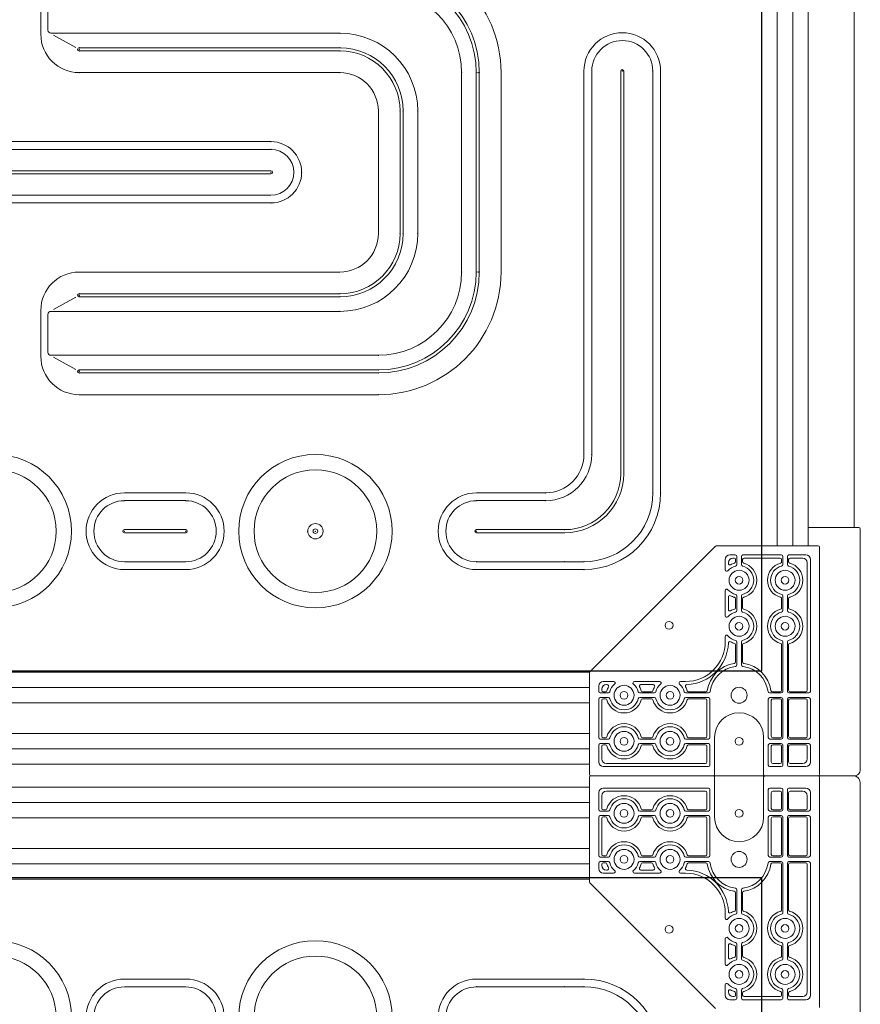
# Model space of a CAD drawing. Units: millimetres. Extents: x 15 to 16815, y 11882 to 23762.
# Drawn here: x 15476 to 16024, y 20611 to 21253 of the extents above; entities that cross this region are included whole.
import ezdxf

# ---------------------------------------------------------------- set-up
doc = ezdxf.new("R2010")
doc.units = ezdxf.units.MM
doc.header["$LTSCALE"] = 40
doc.layers.get('Defpoints').update_dxf_attribs({"color": 8})
doc.layers.add('COS-外形', color=7, linetype='Continuous', lineweight=15)

# ---------------------------------------------------------------- blocks, each defined once
blk = doc.blocks.new('樹脂パネル')
at = {"color": 7, "lineweight": 5}
for p, q in [((-375.5, 434.01), (-415.5, 434.01)), ((-116, 434.01), (-186, 434.01)), ((-415.53, 428.92), (-375.58, 428.92)), ((-186.04, 428.92), (-116, 428.92)), ((-470, -84.99), (-470, -54.99)), ((-465.38, -82.3), (-465.38, -57.68)), ((-463.38, -84.3), (-275, -84.3)), ((-447.13, -93.65), (-461.71, -85.52)), ((-275, -93.82), (-445, -93.82)), ((-275, -95.84), (-445, -95.84)), ((-116, -358.99), (-116, -108.99)), ((-110.9, -358.99), (-110.9, -108.99)), ((-92.04, -108.99), (-92.04, -371.49)), ((-90.04, -108.99), (-90.04, -371.49)), ((-71.1, -108.99), (-71.1, -383.99)), ((-66, -108.99), (-66, -383.99)), ((-275, -109.99), (-445, -109.99)), ((-445, -109.99), (-275, -109.99)), ((-355.97, -109.99), (-365.48, -109.99)), ((-355.97, -109.99), (-365.48, -109.99)), ((-195.73, -109.99), (-195.73, -239.99)), ((-186.2, -109.99), (-186.2, -239.99)), ((-184.18, -109.99), (-184.18, -239.99)), ((-170, -109.99), (-170, -239.99)), ((-250, -214.99), (-250, -134.99)), ((-235.85, -134.99), (-235.85, -214.99)), ((-233.84, -214.99), (-233.84, -134.99)), ((-224.31, -134.99), (-224.31, -214.99)), ((-320, -154.99), (-500, -154.99)), ((-500, -160.08), (-320, -160.08)), ((-320, -173.99), (-500, -173.99)), ((-320, -175.99), (-500, -175.99)), ((-500, -189.89), (-320, -189.89)), ((-320, -194.99), (-500, -194.99)), ((-445, -239.99), (-275, -239.99)), ((-445, -239.99), (-275, -239.99)), ((-355.97, -239.99), (-365.48, -239.99)), ((-355.97, -239.99), (-365.48, -239.99)), ((-447.13, -256.33), (-461.71, -264.46)), ((-275, -254.13), (-445, -254.13)), ((-275, -256.15), (-445, -256.15)), ((-470, -294.99), (-470, -264.99)), ((-465.38, -267.68), (-465.38, -292.3)), ((-463.38, -265.68), (-275, -265.68)), ((-470, -294.56), (-470, -286.56)), ((-470, -294.56), (-470, -286.56)), ((-463.38, -294.3), (-250.04, -294.3)), ((-447.13, -303.65), (-461.71, -295.52)), ((-250.04, -303.82), (-445, -303.82)), ((-250.04, -305.84), (-445, -305.84)), ((-250, -319.99), (-445, -319.99)), ((-355.97, -319.99), (-365.48, -319.99)), ((-375.5, -383.99), (-415.5, -383.99)), ((-186, -383.99), (-141, -383.99)), ((-415.53, -389.08), (-375.58, -389.08)), ((-186.04, -389.08), (-141, -389.08)), ((-440.5, -408.89), (-440.5, -409.09)), ((-375.58, -407.99), (-415.53, -407.99)), ((-375.58, -409.99), (-415.53, -409.99)), ((-350.5, -409.09), (-350.5, -408.89)), ((-128.54, -407.99), (-186.04, -407.99)), ((-128.54, -409.99), (-186.04, -409.99)), ((-415.53, -428.89), (-375.58, -428.89)), ((-186.04, -428.89), (-116, -428.89)), ((-375.5, -433.99), (-415.5, -433.99)), ((-116, -433.99), (-186, -433.99))]:
    blk.add_line(p, q, dxfattribs=at)
for centre, radius in [((-291, 409.01), 50), ((-291, 409.01), 40), ((-291, -408.99), 50), ((-291, -408.99), 40), ((-291, -408.99), 5), ((-291, -408.99), 1.5)]:
    blk.add_circle(centre, radius, dxfattribs=at)
for centre, radius, start, end in [((-500, 409.01), 50, 270.00001, 89.99999), ((-500, 409.01), 40, 270.00001, 89.99999), ((-415.5, 409.01), 25, 90, 270), ((-375.5, 409.01), 25, 270, 90), ((-186, 409.01), 25, 90, 270), ((-116, 384.01), 50, 0, 90), ((-415.53, 409.01), 19.9, 90, 270), ((-375.58, 409.01), 19.9, 270, 90), ((-186.04, 409.01), 19.9, 90, 270), ((-116, 384.01), 44.9, 0, 90), ((-250, -109.99), 80, 0, 90), ((-250.04, -109.99), 65.85, 0, 89.9601), ((-250.04, -109.99), 63.84, 0, 89.9601), ((-250.04, -109.99), 54.31, 0, 89.9601), ((-463.38, -82.3), 2, 180, 270), ((-445, -84.99), 25, 180, 270), ((-275, -134.99), 50.69, 0, 90), ((-91, -108.99), 25, 0, 180), ((-91, -108.99), 19.9, 0, 180), ((-445, -94.83), 1.01, 90, 270), ((-275, -134.99), 41.16, 0, 90), ((-275, -134.99), 39.15, 0, 90), ((-91.04, -108.99), 1, 0, 180), ((-275, -134.99), 25, 0, 90), ((-320, -174.99), 20, 270, 90), ((-320, -174.99), 14.9, 270, 90), ((-320, -174.99), 1, 270, 90), ((-275, -214.99), 50.69, 270, 0), ((-275, -214.99), 39.15, 270, 0), ((-275, -214.99), 41.16, 270, 0), ((-275, -214.99), 25, 270, 0), ((-445, -264.99), 25, 90, 180), ((-250, -239.99), 80, 270, 0), ((-250.04, -239.99), 54.31, 270.0399, 0), ((-250.04, -239.99), 63.84, 270.0399, 0), ((-250.04, -239.99), 65.85, 270.0399, 0), ((-445, -255.14), 1.01, 90, 270), ((-463.38, -267.68), 2, 90, 180), ((-445, -294.99), 25, 180, 270), ((-463.38, -292.3), 2, 180, 270), ((-445, -304.83), 1.01, 90, 270), ((-500, -408.99), 50, 270.00001, 89.99999), ((-141, -358.99), 25, 270, 0), ((-141, -358.99), 30.1, 270, 0), ((-500, -408.99), 40, 270.00001, 89.99999), ((-128.54, -371.49), 36.5, 270, 0), ((-128.54, -371.49), 38.5, 270, 0), ((-415.5, -408.99), 25, 90, 270), ((-375.5, -408.99), 25, 270, 90), ((-186, -408.99), 25, 90, 270), ((-116, -383.99), 50, 270, 0), ((-116, -383.99), 44.9, 270, 0), ((-415.53, -408.99), 19.9, 90, 270), ((-375.58, -408.99), 19.9, 270, 90), ((-186.04, -408.99), 19.9, 90, 270), ((-415.53, -408.99), 1, 90, 270), ((-375.58, -408.99), 1, 270, 90), ((-186.04, -408.99), 1, 90, 270)]:
    blk.add_arc(centre, radius, start, end, dxfattribs=at)
for p in [(-116, 434.01), (-186.04, 428.92), (-128.54, 428.92), (-116, 428.92), (-275, -84.3), (-445, -93.82), (-445, -94.83), (-445, -95.84), (-275, -93.82), (-275, -95.84), (-91.04, -108.99), (-71.1, -108.99), (-445, -109.99), (-275, -109.99), (-195.73, -109.99), (-186.2, -109.99), (-185.04, -109.99), (-184.18, -109.99), (-235.85, -134.99), (-233.84, -134.99), (-224.31, -134.99), (-320, -154.99), (-320, -160.08), (-320, -174.99), (-300, -174.99), (-320, -194.99), (-235.85, -214.99), (-233.84, -214.99), (-224.31, -214.99), (-195.73, -239.99), (-186.2, -239.99), (-185.04, -239.99), (-184.18, -239.99), (-445, -254.13), (-445, -255.14), (-445, -256.15), (-275, -254.13), (-275, -256.15), (-275, -265.68), (-250, -294.3), (-445, -303.82), (-445, -304.83), (-445, -305.84), (-250, -303.82), (-250, -305.84), (-250, -319.99), (-110.9, -358.99), (-141, -383.99), (-71.1, -383.99), (-66, -383.99), (-415.53, -389.08), (-375.58, -389.08), (-186.04, -389.08), (-141, -389.08), (-415.53, -408.99), (-375.58, -408.99), (-296, -408.99), (-291, -408.99), (-186.04, -408.99), (-128.54, -407.99), (-186.04, -428.89), (-128.54, -428.89), (-116, -428.89), (-116, -433.99)]:
    blk.add_point(p, dxfattribs=at)
at = {"layer": 'Defpoints'}
blk.add_lwpolyline([(-1000, -499.99), (0, -499.99), (0, 500.01), (-1000, 500.01)], close=True, dxfattribs=at)
blk = doc.blocks.new('新CBⅡ-交互型-梯子-側面')
at = {"layer": 'COS-外形'}
for p, q in [((1094, 1285), (1094, 2118.01)), ((1094, 1296.99), (1127, 1296.99)), ((1128, 1295.99), (1128, 1139)), ((1033.71, 1284.7), (951.79, 1202.78)), ((1100.5, 1284.99), (1034.41, 1284.99)), ((1094, 1284.99), (1064, 1284.99)), ((1094, 1285), (1094, 1284.99)), ((1100.5, 1284.99), (1094, 1284.99)), ((1043, 1278.99), (1046.5, 1278.99)), ((1051.5, 1278.99), (1076.5, 1278.99)), ((1081.5, 1278.99), (1092.5, 1278.99)), ((1101.5, 1201.49), (1101.5, 1283.99)), ((1101.5, 1283.99), (1101.5, 1135.99)), ((1040, 1275.99), (1040, 1269.29)), ((1042.02, 1273.97), (1042.02, 1273.49)), ((1045.02, 1276.97), (1045.74, 1276.97)), ((1052.26, 1276.97), (1075.74, 1276.97)), ((1082.26, 1276.97), (1090.48, 1276.97)), ((1093.48, 1273.97), (1093.48, 1190.75)), ((1095.5, 1275.99), (1095.5, 1189.99)), ((1040, 1255.69), (1040, 1239.29)), ((1040, 1255.69), (1040, 1252.49)), ((1042.02, 1251.68), (1042.02, 1243.49)), ((1040, 1225.69), (1040, 1222.49)), ((176.5, 1202.5), (951.5, 1202.5)), ((951.5, 1202.07), (951.5, 1135.99)), ((1101.5, 1135.99), (1101.5, 1201.49)), ((1101.5, 1196.49), (1101.5, 1201.49)), ((967.2, 1196.49), (960.5, 1196.49)), ((963, 1194.47), (962.52, 1194.47)), ((997.2, 1196.49), (980.8, 1196.49)), ((984, 1196.49), (980.8, 1196.49)), ((993, 1194.47), (984.81, 1194.47)), ((1014, 1196.49), (1010.8, 1196.49)), ((176.5, 1192.5), (951.5, 1192.5)), ((957.5, 1193.49), (957.5, 1189.99)), ((959.52, 1191.47), (959.52, 1190.75)), ((176.5, 1182.5), (951.5, 1182.5)), ((957.5, 1184.99), (957.5, 1159.99)), ((959.52, 1184.23), (959.52, 1160.75)), ((1028, 1184.23), (1028, 1160.75)), ((1030, 1184.99), (1030, 1159.99)), ((1068, 1184.99), (1068, 1159.99)), ((1070, 1184.23), (1070, 1160.75)), ((1093.48, 1184.23), (1093.48, 1160.75)), ((1095.5, 1184.99), (1095.5, 1159.99)), ((176.5, 1162.5), (951.5, 1162.5)), ((951.5, 1135.99), (951.5, 1160.49)), ((1033, 1108.01), (1033, 1160)), ((1065, 1160), (1065, 1108.01)), ((176.5, 1152.5), (951.5, 1152.5)), ((957.5, 1154.99), (957.5, 1143.99)), ((959.52, 1154.23), (959.52, 1146.01)), ((1028, 1154.23), (1028, 1144.01)), ((1030, 1154.99), (1030, 1141.99)), ((1068, 1154.99), (1068, 1141.99)), ((1070, 1154.23), (1070, 1144.01)), ((1093.48, 1154.23), (1093.48, 1146.01)), ((1095.5, 1154.99), (1095.5, 1143.99)), ((1027, 1143.01), (962.52, 1143.01)), ((1075.74, 1143.01), (1071, 1143.01)), ((1090.48, 1143.01), (1082.26, 1143.01)), ((176.5, 1142.49), (951.5, 1142.5)), ((951.5, 1135.99), (951.5, 1142.49)), ((1029, 1140.99), (960.5, 1140.99)), ((1076.5, 1140.99), (1069, 1140.99)), ((1092.5, 1140.99), (1081.5, 1140.99)), ((951.5, 1065.92), (951.5, 1134.01)), ((951.5, 1134), (951.5, 1127.5)), ((951.5, 1134), (951.5, 1127.5)), ((1100.5, 1135), (952.5, 1135)), ((1100.5, 1134.99), (952.5, 1134.99)), ((1094, 1134.99), (1092, 1134.99)), ((1124.2, 1134.99), (1094, 1134.99)), ((1095.5, 1134.99), (1100.5, 1134.99)), ((1101.5, 984.01), (1101.5, 1134.01)), ((1101.5, 1134), (1101.5, 1068.5)), ((1128, 1130.71), (1128, 974)), ((176.5, 1127.5), (951.5, 1127.5)), ((957.5, 1113.01), (957.5, 1124.01)), ((1029, 1127.01), (960.5, 1127.01)), ((1027, 1124.99), (962.52, 1124.99)), ((1028, 1113.77), (1028, 1123.99)), ((1030, 1113.01), (1030, 1126.01)), ((1068, 1113.01), (1068, 1126.01)), ((1076.5, 1127.01), (1069, 1127.01)), ((1070, 1113.77), (1070, 1123.99)), ((1075.74, 1124.99), (1071, 1124.99)), ((1092.5, 1127.01), (1081.5, 1127.01)), ((1090.48, 1124.99), (1082.26, 1124.99)), ((1095.5, 1113.01), (1095.5, 1124.01)), ((176.5, 1117.5), (951.5, 1117.5)), ((959.52, 1113.77), (959.52, 1121.99)), ((1093.48, 1113.77), (1093.48, 1121.99)), ((176.5, 1107.5), (951.5, 1107.5)), ((957.5, 1083.01), (957.5, 1108.01)), ((959.52, 1083.77), (959.52, 1107.25)), ((1028, 1083.77), (1028, 1107.25)), ((1030, 1083.01), (1030, 1108.01)), ((1068, 1083.01), (1068, 1108.01)), ((1070, 1083.77), (1070, 1107.25)), ((1093.48, 1083.77), (1093.48, 1107.25)), ((1095.5, 1083.01), (1095.5, 1108.01)), ((176.5, 1087.5), (951.5, 1087.5)), ((176.5, 1077.5), (951.5, 1077.5)), ((957.5, 1074.51), (957.5, 1078.01)), ((959.52, 1076.53), (959.52, 1077.25)), ((963, 1073.53), (962.52, 1073.53)), ((993, 1073.53), (985, 1073.53)), ((1093.48, 994.03), (1093.48, 1077.25)), ((1095.5, 992.01), (1095.5, 1078.01)), ((176.41, 1067.5), (951.5, 1067.5)), ((967.2, 1071.51), (960.5, 1071.51)), ((997.2, 1071.51), (980.8, 1071.51)), ((984, 1071.51), (980.8, 1071.51)), ((1014, 1071.51), (1010.8, 1071.51)), ((1101.5, 1068.5), (1101.5, 986)), ((951.79, 1065.21), (1033.71, 983.3)), ((1040, 1042.31), (1040, 1045.51)), ((1040, 1012.31), (1040, 1028.71)), ((1042.02, 1016.31), (1042.02, 1024.51)), ((1040, 1012.31), (1040, 1015.51)), ((1040, 992.01), (1040, 998.71)), ((1042.02, 994.03), (1042.02, 994.51)), ((1043, 989.01), (1046.5, 989.01)), ((1045.02, 991.03), (1045.74, 991.03)), ((1051.5, 989.01), (1076.5, 989.01)), ((1052.26, 991.03), (1075.74, 991.03)), ((1081.5, 989.01), (1092.5, 989.01)), ((1082.26, 991.03), (1090.48, 991.03))]:
    blk.add_line(p, q, dxfattribs=at)
at = {"layer": 'COS-外形', "ltscale": 0.5}
for p, q in [((1047.5, 1277.99), (1047.5, 1272.69)), ((1050.5, 1277.99), (1050.5, 1272.69)), ((1077.5, 1277.99), (1077.5, 1272.69)), ((1080.5, 1277.99), (1080.5, 1272.69)), ((1046.74, 1275.97), (1046.74, 1274.58)), ((1051.26, 1275.97), (1051.26, 1274.58)), ((1076.74, 1275.97), (1076.74, 1274.58)), ((1081.26, 1275.97), (1081.26, 1274.58)), ((1047.5, 1252.29), (1047.5, 1242.69)), ((1050.5, 1252.29), (1050.5, 1242.69)), ((1077.5, 1252.29), (1077.5, 1242.69)), ((1080.5, 1252.29), (1080.5, 1242.69)), ((1046.74, 1250.4), (1046.74, 1244.58)), ((1051.26, 1250.4), (1051.26, 1244.58)), ((1076.74, 1250.4), (1076.74, 1244.58)), ((1081.26, 1250.4), (1081.26, 1244.58)), ((1046.74, 1220.4), (1046.74, 1209.25)), ((1047.5, 1222.29), (1047.5, 1207.33)), ((1050.5, 1222.29), (1050.5, 1207.33)), ((1051.26, 1220.4), (1051.26, 1209.25)), ((1076.74, 1220.4), (1076.74, 1190.75)), ((1077.5, 1222.29), (1077.5, 1189.99)), ((1080.5, 1222.29), (1080.5, 1189.99)), ((1081.26, 1220.4), (1081.26, 1190.75)), ((958.5, 1188.99), (963.8, 1188.99)), ((960.52, 1189.75), (961.91, 1189.75)), ((984.2, 1188.99), (993.8, 1188.99)), ((986.09, 1189.75), (991.91, 1189.75)), ((1014.2, 1188.99), (1029.16, 1188.99)), ((1016.09, 1189.75), (1027.24, 1189.75)), ((1068.84, 1188.99), (1076.5, 1188.99)), ((1070.76, 1189.75), (1075.74, 1189.75)), ((1081.5, 1188.99), (1094.5, 1188.99)), ((1082.26, 1189.75), (1092.48, 1189.75)), ((958.5, 1185.99), (963.8, 1185.99)), ((960.52, 1185.23), (961.91, 1185.23)), ((984.2, 1185.99), (993.8, 1185.99)), ((986.09, 1185.23), (991.91, 1185.23)), ((1014.2, 1185.99), (1029, 1185.99)), ((1016.09, 1185.23), (1027, 1185.23)), ((1069, 1185.99), (1076.5, 1185.99)), ((1071, 1185.23), (1075.74, 1185.23)), ((1076.74, 1184.23), (1076.74, 1160.75)), ((1077.5, 1184.99), (1077.5, 1159.99)), ((1080.5, 1184.99), (1080.5, 1159.99)), ((1081.26, 1184.23), (1081.26, 1160.75)), ((1081.5, 1185.99), (1094.5, 1185.99)), ((1082.26, 1185.23), (1092.48, 1185.23)), ((958.5, 1158.99), (963.8, 1158.99)), ((958.5, 1155.99), (963.8, 1155.99)), ((960.52, 1159.75), (961.91, 1159.75)), ((984.2, 1158.99), (993.8, 1158.99)), ((984.2, 1155.99), (993.8, 1155.99)), ((986.09, 1159.75), (991.91, 1159.75)), ((1014.2, 1158.99), (1029, 1158.99)), ((1014.2, 1155.99), (1029, 1155.99)), ((1016.09, 1159.75), (1027, 1159.75)), ((1069, 1158.99), (1076.5, 1158.99)), ((1069, 1155.99), (1076.5, 1155.99)), ((1071, 1159.75), (1075.74, 1159.75)), ((1081.5, 1158.99), (1094.5, 1158.99)), ((1081.5, 1155.99), (1094.5, 1155.99)), ((1082.26, 1159.75), (1092.48, 1159.75)), ((960.52, 1155.23), (961.91, 1155.23)), ((986.09, 1155.23), (991.91, 1155.23)), ((1016.09, 1155.23), (1027, 1155.23)), ((1071, 1155.23), (1075.74, 1155.23)), ((1076.74, 1154.23), (1076.74, 1144.01)), ((1077.5, 1154.99), (1077.5, 1141.99)), ((1080.5, 1154.99), (1080.5, 1141.99)), ((1081.26, 1154.23), (1081.26, 1144.01)), ((1082.26, 1155.23), (1092.48, 1155.23)), ((1076.74, 1113.77), (1076.74, 1123.99)), ((1077.5, 1113.01), (1077.5, 1126.01)), ((1080.5, 1113.01), (1080.5, 1126.01)), ((1081.26, 1113.77), (1081.26, 1123.99)), ((958.5, 1112.01), (963.8, 1112.01)), ((960.52, 1112.77), (961.91, 1112.77)), ((984.2, 1112.01), (993.8, 1112.01)), ((986.09, 1112.77), (991.91, 1112.77)), ((1014.2, 1112.01), (1029, 1112.01)), ((1016.09, 1112.77), (1027, 1112.77)), ((1069, 1112.01), (1076.5, 1112.01)), ((1071, 1112.77), (1075.74, 1112.77)), ((1081.5, 1112.01), (1094.5, 1112.01)), ((1082.26, 1112.77), (1092.48, 1112.77)), ((958.5, 1109.01), (963.8, 1109.01)), ((960.52, 1108.25), (961.91, 1108.25)), ((984.2, 1109.01), (993.8, 1109.01)), ((986.09, 1108.25), (991.91, 1108.25)), ((1014.2, 1109.01), (1029, 1109.01)), ((1016.09, 1108.25), (1027, 1108.25)), ((1069, 1109.01), (1076.5, 1109.01)), ((1071, 1108.25), (1075.74, 1108.25)), ((1076.74, 1083.77), (1076.74, 1107.25)), ((1077.5, 1083.01), (1077.5, 1108.01)), ((1080.5, 1083.01), (1080.5, 1108.01)), ((1081.26, 1083.77), (1081.26, 1107.25)), ((1081.5, 1109.01), (1094.5, 1109.01)), ((1082.26, 1108.25), (1092.48, 1108.25)), ((958.5, 1082.01), (963.8, 1082.01)), ((958.5, 1079.01), (963.8, 1079.01)), ((960.52, 1082.77), (961.91, 1082.77)), ((984.2, 1082.01), (993.8, 1082.01)), ((984.2, 1079.01), (993.8, 1079.01)), ((986.09, 1082.77), (991.91, 1082.77)), ((1014.2, 1082.01), (1029, 1082.01)), ((1014.2, 1079.01), (1029.16, 1079.01)), ((1016.09, 1082.77), (1027, 1082.77)), ((1068.84, 1079.01), (1076.5, 1079.01)), ((1069, 1082.01), (1076.5, 1082.01)), ((1071, 1082.77), (1075.74, 1082.77)), ((1081.5, 1082.01), (1094.5, 1082.01)), ((1081.5, 1079.01), (1094.5, 1079.01)), ((1082.26, 1082.77), (1092.48, 1082.77)), ((960.52, 1078.25), (961.91, 1078.25)), ((986.09, 1078.25), (991.91, 1078.25)), ((1016.09, 1078.25), (1027.24, 1078.25)), ((1070.76, 1078.25), (1075.74, 1078.25)), ((1076.74, 1047.59), (1076.74, 1077.25)), ((1077.5, 1045.7), (1077.5, 1078.01)), ((1080.5, 1045.7), (1080.5, 1078.01)), ((1081.26, 1047.59), (1081.26, 1077.25)), ((1082.26, 1078.25), (1092.48, 1078.25)), ((1047.5, 1045.7), (1047.5, 1060.66)), ((1050.5, 1045.7), (1050.5, 1060.66)), ((1046.74, 1047.59), (1046.74, 1058.75)), ((1051.26, 1047.59), (1051.26, 1058.75)), ((1046.74, 1017.59), (1046.74, 1023.42)), ((1047.5, 1015.7), (1047.5, 1025.31)), ((1050.5, 1015.7), (1050.5, 1025.31)), ((1051.26, 1017.59), (1051.26, 1023.42)), ((1076.74, 1017.59), (1076.74, 1023.42)), ((1077.5, 1015.7), (1077.5, 1025.31)), ((1080.5, 1015.7), (1080.5, 1025.31)), ((1081.26, 1017.59), (1081.26, 1023.42)), ((1047.5, 990.01), (1047.5, 995.31)), ((1050.5, 990.01), (1050.5, 995.31)), ((1077.5, 990.01), (1077.5, 995.31)), ((1080.5, 990.01), (1080.5, 995.31)), ((1046.74, 992.03), (1046.74, 993.42)), ((1051.26, 992.03), (1051.26, 993.42)), ((1076.74, 992.03), (1076.74, 993.42)), ((1081.26, 992.03), (1081.26, 993.42))]:
    blk.add_line(p, q, dxfattribs=at)
at = {"layer": 'COS-外形'}
for points in [[(1063.85, 2120), (1063.85, 1284.99)], [(1073.85, 2120), (1073.85, 1284.99)], [(1084, 2120), (1084, 1284.99)], [(1094, 2118.01), (1094, 1285)], [(1124, 1296.99), (1124, 2108)]]:
    blk.add_lwpolyline(points, dxfattribs=at)
for centre, radius in [((1049, 1262.49), 6.5), ((1049, 1262.49), 2.5), ((1079, 1262.49), 6.5), ((1079, 1262.49), 2.5), ((1003.36, 1233.13), 2.56), ((1049, 1232.49), 6.5), ((1049, 1232.49), 2.5), ((1079, 1232.49), 6.5), ((1079, 1232.49), 2.5), ((974, 1187.49), 6.5), ((974, 1187.49), 2.5), ((1004, 1187.49), 6.5), ((1004, 1187.49), 2.5), ((1049, 1187.49), 5.2), ((974, 1157.49), 6.5), ((1004, 1157.49), 6.5), ((974, 1157.49), 2.5), ((1004, 1157.49), 2.5), ((1049, 1157.5), 2.56), ((974, 1110.51), 6.5), ((974, 1110.51), 2.5), ((1004, 1110.51), 6.5), ((1004, 1110.51), 2.5), ((1049, 1110.51), 2.56), ((974, 1080.51), 6.5), ((1004, 1080.51), 6.5), ((1049, 1080.51), 5.2), ((974, 1080.51), 2.5), ((1004, 1080.51), 2.5), ((1049, 1035.51), 6.5), ((1079, 1035.51), 6.5), ((1003.36, 1034.86), 2.56), ((1049, 1035.51), 2.5), ((1079, 1035.51), 2.5), ((1049, 1005.51), 6.5), ((1049, 1005.51), 2.5), ((1079, 1005.51), 6.5), ((1079, 1005.51), 2.5)]:
    blk.add_circle(centre, radius, dxfattribs=at)
for centre, radius, start, end in [((1127, 1295.99), 1, 0, 90), ((1034.41, 1283.99), 1, 90, 135), ((1100.5, 1283.99), 1, 0, 90), ((1100.5, 1283.99), 1, 0, 90), ((1043, 1275.99), 3, 90, 180), ((1051.5, 1277.99), 1, 90, 180), ((1076.5, 1277.99), 1, 0, 90), ((1081.5, 1277.99), 1, 90, 180), ((1092.5, 1275.99), 3, 0, 90), ((1049, 1262.49), 9.5, 103.77415, 139.63241), ((1045.02, 1273.97), 3, 90, 180), ((1043.02, 1273.49), 1, 180, 298.5311), ((1049, 1262.49), 11.52, 105.09281, 118.5311), ((1045.74, 1275.97), 1, 0, 90), ((1045.74, 1274.58), 1, 285.09281, 0), ((1046.5, 1272.69), 1, 283.77415, 0), ((1051.5, 1272.69), 1, 180, 256.22585), ((1052.26, 1275.97), 1, 90, 180), ((1052.26, 1274.58), 1, 180, 254.90719), ((1049, 1262.49), 9.5, 283.77415, 76.22585), ((1049, 1262.49), 11.52, 285.09281, 74.90719), ((1079, 1262.49), 11.52, 105.09281, 254.90719), ((1079, 1262.49), 9.5, 103.77415, 256.22585), ((1075.74, 1275.97), 1, 0, 90), ((1075.74, 1274.58), 1, 285.09281, 0), ((1076.5, 1272.69), 1, 283.77415, 0), ((1081.5, 1272.69), 1, 180, 256.22585), ((1082.26, 1275.97), 1, 90, 180), ((1082.26, 1274.58), 1, 180, 254.90719), ((1079, 1262.49), 9.5, 283.77415, 76.22585), ((1079, 1262.49), 11.52, 285.09281, 74.90719), ((1090.48, 1273.97), 3, 0, 90), ((1041, 1269.29), 1, 180, 319.63241), ((1041, 1255.69), 1, 40.36759, 180), ((1049, 1262.49), 9.5, 220.36759, 256.22585), ((1043, 1251.5), 1, 61.38081, 178.04434), ((1049, 1262.49), 11.52, 241.38081, 254.90719), ((1046.5, 1252.29), 1, 0, 76.22585), ((1051.5, 1252.29), 1, 103.77415, 180), ((1076.5, 1252.29), 1, 0, 76.22585), ((1081.5, 1252.29), 1, 103.77415, 180), ((1045.74, 1250.4), 1, 0, 74.90719), ((1052.26, 1250.4), 1, 105.09281, 180), ((1075.74, 1250.4), 1, 0, 74.90719), ((1082.26, 1250.4), 1, 105.09281, 180), ((1041, 1239.29), 1, 180, 319.63241), ((1049, 1232.49), 9.5, 103.77415, 139.63241), ((1043.02, 1243.49), 1, 180, 298.5311), ((1049, 1232.49), 11.52, 105.09281, 118.5311), ((1045.74, 1244.58), 1, 285.09281, 0), ((1046.5, 1242.69), 1, 283.77415, 0), ((1051.5, 1242.69), 1, 180, 256.22585), ((1052.26, 1244.58), 1, 180, 254.90719), ((1049, 1232.49), 9.5, 283.77415, 76.22585), ((1049, 1232.49), 11.52, 285.09281, 74.90719), ((1079, 1232.49), 11.52, 105.09281, 254.90719), ((1079, 1232.49), 9.5, 103.77415, 256.22585), ((1075.74, 1244.58), 1, 285.09281, 0), ((1076.5, 1242.69), 1, 283.77415, 0), ((1081.5, 1242.69), 1, 180, 256.22585), ((1082.26, 1244.58), 1, 180, 254.90719), ((1079, 1232.49), 9.5, 283.77415, 76.22585), ((1079, 1232.49), 11.52, 285.09281, 74.90719), ((1041, 1225.69), 1, 40.36759, 180), ((1049, 1232.49), 9.5, 220.36759, 256.22585), ((1014, 1222.49), 26, 270, 0), ((1014, 1222.49), 28.02, 271.95566, 358.04434), ((1043, 1221.5), 1, 61.38081, 178.04434), ((1049, 1232.49), 11.52, 241.38081, 254.90719), ((1045.74, 1220.4), 1, 0, 74.90719), ((1046.5, 1222.29), 1, 0, 76.22585), ((1051.5, 1222.29), 1, 103.77415, 180), ((1052.26, 1220.4), 1, 105.09281, 180), ((1075.74, 1220.4), 1, 0, 74.90719), ((1076.5, 1222.29), 1, 0, 76.22585), ((1081.5, 1222.29), 1, 103.77415, 180), ((1082.26, 1220.4), 1, 105.09281, 180), ((1049, 1187.49), 21, 98.52157, 171.47843), ((1045.74, 1209.25), 1, 278.52157, 0), ((1046.5, 1207.33), 1, 277.18076, 0), ((1051.5, 1207.33), 1, 180, 262.81924), ((1052.26, 1209.25), 1, 180, 261.47843), ((1049, 1187.49), 21, 8.52157, 81.47843), ((952.5, 1202.07), 1, 135, 180), ((1049, 1187.49), 19, 97.18076, 172.81924), ((1049, 1187.49), 19, 7.18076, 82.81924), ((960.5, 1193.49), 3, 90, 180), ((962.52, 1191.47), 3, 90, 180), ((963, 1193.47), 1, 331.4689, 90), ((974, 1187.49), 9.5, 130.36759, 166.22585), ((967.2, 1195.49), 1, 310.36759, 90), ((980.8, 1195.49), 1, 90, 229.63241), ((974, 1187.49), 9.5, 13.77415, 49.63241), ((984.99, 1193.48), 1, 91.95566, 208.61919), ((993, 1193.47), 1, 331.4689, 90), ((1004, 1187.49), 9.5, 130.36759, 166.22585), ((997.2, 1195.49), 1, 310.36759, 90), ((1010.8, 1195.49), 1, 90, 229.63241), ((1004, 1187.49), 9.5, 13.77415, 49.63241), ((1014.99, 1193.48), 1, 91.95566, 208.61919), ((961.91, 1190.75), 1, 270, 344.90719), ((974, 1187.49), 11.52, 151.4689, 164.90719), ((963.8, 1189.99), 1, 270, 346.22585), ((984.2, 1189.99), 1, 193.77415, 270), ((974, 1187.49), 11.52, 15.09281, 28.61919), ((986.09, 1190.75), 1, 195.09281, 270), ((991.91, 1190.75), 1, 270, 344.90719), ((1004, 1187.49), 11.52, 151.4689, 164.90719), ((993.8, 1189.99), 1, 270, 346.22585), ((1014.2, 1189.99), 1, 193.77415, 270), ((1004, 1187.49), 11.52, 15.09281, 28.61919), ((1016.09, 1190.75), 1, 195.09281, 270), ((1027.24, 1190.75), 1, 270, 351.47843), ((1029.16, 1189.99), 1, 270, 352.81924), ((1068.84, 1189.99), 1, 187.18076, 270), ((1070.76, 1190.75), 1, 188.52157, 270), ((1092.48, 1190.75), 1, 270, 0), ((1094.5, 1189.99), 1, 270, 0), ((961.91, 1184.23), 1, 15.09281, 90), ((974, 1187.49), 11.52, 195.09281, 344.90719), ((963.8, 1184.99), 1, 13.77415, 90), ((974, 1187.49), 9.5, 193.77415, 346.22585), ((984.2, 1184.99), 1, 90, 166.22585), ((986.09, 1184.23), 1, 90, 164.90719), ((991.91, 1184.23), 1, 15.09281, 90), ((1004, 1187.49), 11.52, 195.09281, 344.90719), ((993.8, 1184.99), 1, 13.77415, 90), ((1004, 1187.49), 9.5, 193.77415, 346.22585), ((1014.2, 1184.99), 1, 90, 166.22585), ((1016.09, 1184.23), 1, 90, 164.90719), ((1027, 1184.23), 1, 0, 90), ((1069, 1184.99), 1, 90, 180), ((1071, 1184.23), 1, 90, 180), ((1092.48, 1184.23), 1, 0, 90), ((1094.5, 1184.99), 1, 0, 90), ((1049, 1160.07), 16, 0, 180), ((974, 1157.49), 11.52, 15.09281, 164.90719), ((1004, 1157.49), 11.52, 15.09281, 164.90719), ((974, 1157.49), 9.5, 13.77415, 166.22585), ((1004, 1157.49), 9.5, 13.77415, 166.22585), ((961.91, 1160.75), 1, 270, 344.90719), ((963.8, 1159.99), 1, 270, 346.22585), ((963.8, 1154.99), 1, 13.77415, 90), ((984.2, 1159.99), 1, 193.77415, 270), ((984.2, 1154.99), 1, 90, 166.22585), ((986.09, 1160.75), 1, 195.09281, 270), ((991.91, 1160.75), 1, 270, 344.90719), ((993.8, 1159.99), 1, 270, 346.22585), ((993.8, 1154.99), 1, 13.77415, 90), ((1014.2, 1159.99), 1, 193.77415, 270), ((1014.2, 1154.99), 1, 90, 166.22585), ((1016.09, 1160.75), 1, 195.09281, 270), ((1027, 1160.75), 1, 270, 0), ((1069, 1159.99), 1, 180, 270), ((1069, 1154.99), 1, 90, 180), ((1071, 1160.75), 1, 180, 270), ((1092.48, 1160.75), 1, 270, 0), ((1094.5, 1159.99), 1, 270, 0), ((1094.5, 1154.99), 1, 0, 90), ((961.91, 1154.23), 1, 15.09281, 90), ((974, 1157.49), 11.52, 195.09281, 344.90719), ((974, 1157.49), 9.5, 193.77415, 346.22585), ((986.09, 1154.23), 1, 90, 164.90719), ((991.91, 1154.23), 1, 15.09281, 90), ((1004, 1157.49), 11.52, 195.09281, 344.90719), ((1004, 1157.49), 9.5, 193.77415, 346.22585), ((1016.09, 1154.23), 1, 90, 164.90719), ((1027, 1154.23), 1, 0, 90), ((1071, 1154.23), 1, 90, 180), ((1092.48, 1154.23), 1, 0, 90), ((960.5, 1143.99), 3, 180, 270), ((962.52, 1146.01), 3, 180, 270), ((1027, 1144.01), 1, 270, 0), ((1071, 1144.01), 1, 180, 270), ((1075.74, 1144.01), 1, 270, 0), ((1082.26, 1144.01), 1, 180, 270), ((1090.48, 1146.01), 3, 270, 0), ((1092.5, 1143.99), 3, 270, 0), ((1029, 1141.99), 1, 270, 0), ((1069, 1141.99), 1, 180, 270), ((1076.5, 1141.99), 1, 270, 0), ((1081.5, 1141.99), 1, 180, 270), ((1123.97, 1139.01), 4.03, 267.0059, 359.80536), ((952.5, 1135.99), 1, 180, 270), ((952.5, 1135.99), 1, 180, 270), ((952.5, 1134), 1, 90, 180), ((1032, 1135.99), 1, 270, 0), ((1032, 1134.01), 1, 0, 90), ((1066, 1135.99), 1, 180, 270), ((1066, 1134.01), 1, 90, 180), ((1100.5, 1135.99), 1, 270, 0), ((1100.5, 1135.99), 1, 270, 0), ((1100.5, 1134), 1, 0, 90), ((1123.5, 1130.48), 4.51, 357.09407, 86.98745), ((960.5, 1124.01), 3, 90, 180), ((962.52, 1121.99), 3, 90, 180), ((1027, 1123.99), 1, 0, 90), ((1029, 1126.01), 1, 0, 90), ((1069, 1126.01), 1, 90, 180), ((1071, 1123.99), 1, 90, 180), ((1075.74, 1123.99), 1, 0, 90), ((1076.5, 1126.01), 1, 0, 90), ((1081.5, 1126.01), 1, 90, 180), ((1082.26, 1123.99), 1, 90, 180), ((1090.48, 1121.99), 3, 0, 90), ((1092.5, 1124.01), 3, 0, 90), ((974, 1110.51), 11.52, 15.09281, 164.90719), ((974, 1110.51), 9.5, 13.77415, 166.22585), ((1004, 1110.51), 11.52, 15.09281, 164.90719), ((1004, 1110.51), 9.5, 13.77415, 166.22585), ((961.91, 1113.77), 1, 270, 344.90719), ((963.8, 1113.01), 1, 270, 346.22585), ((984.2, 1113.01), 1, 193.77415, 270), ((986.09, 1113.77), 1, 195.09281, 270), ((991.91, 1113.77), 1, 270, 344.90719), ((993.8, 1113.01), 1, 270, 346.22585), ((1014.2, 1113.01), 1, 193.77415, 270), ((1016.09, 1113.77), 1, 195.09281, 270), ((1027, 1113.77), 1, 270, 0), ((1029, 1113.01), 1, 270, 0), ((1092.48, 1113.77), 1, 270, 0), ((1094.5, 1113.01), 1, 270, 0), ((961.91, 1107.25), 1, 15.09281, 90), ((974, 1110.51), 11.52, 195.09281, 344.90719), ((963.8, 1108.01), 1, 13.77415, 90), ((974, 1110.51), 9.5, 193.77415, 346.22585), ((984.2, 1108.01), 1, 90, 166.22585), ((986.09, 1107.25), 1, 90, 164.90719), ((991.91, 1107.25), 1, 15.09281, 90), ((1004, 1110.51), 11.52, 195.09281, 344.90719), ((993.8, 1108.01), 1, 13.77415, 90), ((1004, 1110.51), 9.5, 193.77415, 346.22585), ((1014.2, 1108.01), 1, 90, 166.22585), ((1016.09, 1107.25), 1, 90, 164.90719), ((1027, 1107.25), 1, 0, 90), ((1029, 1108.01), 1, 0, 90), ((1049, 1108.01), 16, 180, 0), ((1092.48, 1107.25), 1, 0, 90), ((1094.5, 1108.01), 1, 0, 90), ((974, 1080.51), 11.52, 15.09281, 164.90719), ((1004, 1080.51), 11.52, 15.09281, 164.90719), ((974, 1080.51), 9.5, 13.77415, 166.22585), ((1004, 1080.51), 9.5, 13.77415, 166.22585), ((961.91, 1083.77), 1, 270, 344.90719), ((963.8, 1083.01), 1, 270, 346.22585), ((963.8, 1078.01), 1, 13.77415, 90), ((984.2, 1083.01), 1, 193.77415, 270), ((984.2, 1078.01), 1, 90, 166.22585), ((986.09, 1083.77), 1, 195.09281, 270), ((991.91, 1083.77), 1, 270, 344.90719), ((993.8, 1083.01), 1, 270, 346.22585), ((993.8, 1078.01), 1, 13.77415, 90), ((1014.2, 1083.01), 1, 193.77415, 270), ((1014.2, 1078.01), 1, 90, 166.22585), ((1016.09, 1083.77), 1, 195.09281, 270), ((1027, 1083.77), 1, 270, 0), ((1029, 1083.01), 1, 270, 0), ((1029.16, 1078.01), 1, 7.18076, 90), ((1068.84, 1078.01), 1, 90, 172.81924), ((1092.48, 1083.77), 1, 270, 0), ((1094.5, 1083.01), 1, 270, 0), ((1094.5, 1078.01), 1, 0, 90), ((960.5, 1074.51), 3, 180, 270), ((962.52, 1076.53), 3, 180, 270), ((961.91, 1077.25), 1, 15.09281, 90), ((974, 1080.51), 11.52, 195.09281, 208.5311), ((963, 1074.53), 1, 270, 28.5311), ((974, 1080.51), 9.5, 193.77415, 229.63241), ((967.2, 1072.51), 1, 270, 49.63241), ((980.8, 1072.51), 1, 130.36759, 270), ((974, 1080.51), 9.5, 310.36759, 346.22585), ((985, 1074.53), 1, 151.4689, 270), ((974, 1080.51), 11.52, 331.4689, 344.90719), ((986.09, 1077.25), 1, 90, 164.90719), ((991.91, 1077.25), 1, 15.09281, 90), ((1004, 1080.51), 11.52, 195.09281, 208.5311), ((993, 1074.53), 1, 270, 28.5311), ((1004, 1080.51), 9.5, 193.77415, 229.63241), ((997.2, 1072.51), 1, 270, 49.63241), ((1010.8, 1072.51), 1, 130.36759, 270), ((1004, 1080.51), 9.5, 310.36759, 346.22585), ((1014.99, 1074.51), 1, 151.38081, 268.04434), ((1004, 1080.51), 11.52, 331.38081, 344.90719), ((1014, 1045.51), 28.02, 1.95566, 88.04434), ((1016.09, 1077.25), 1, 90, 164.90719), ((1027.24, 1077.25), 1, 8.52157, 90), ((1049, 1080.51), 21, 188.52157, 261.47843), ((1049, 1080.51), 19, 187.18076, 262.81924), ((1049, 1080.51), 19, 277.18076, 352.81924), ((1049, 1080.51), 21, 278.52157, 351.47843), ((1070.76, 1077.25), 1, 90, 171.47843), ((1092.48, 1077.25), 1, 0, 90), ((952.5, 1065.92), 1, 180, 225), ((1014, 1045.51), 26, 0, 90), ((1045.74, 1058.75), 1, 0, 81.47843), ((1046.5, 1060.66), 1, 0, 82.81924), ((1051.5, 1060.66), 1, 97.18076, 180), ((1052.26, 1058.75), 1, 98.52157, 180), ((1043, 1046.5), 1, 181.95566, 298.61919), ((1049, 1035.51), 11.52, 105.09281, 118.61919), ((1045.74, 1047.59), 1, 285.09281, 0), ((1052.26, 1047.59), 1, 180, 254.90719), ((1049, 1035.51), 11.52, 285.09281, 74.90719), ((1079, 1035.51), 11.52, 105.09281, 254.90719), ((1075.74, 1047.59), 1, 285.09281, 0), ((1082.26, 1047.59), 1, 180, 254.90719), ((1079, 1035.51), 11.52, 285.09281, 74.90719), ((1041, 1042.31), 1, 180, 319.63241), ((1049, 1035.51), 9.5, 103.77415, 139.63241), ((1046.5, 1045.7), 1, 283.77415, 0), ((1051.5, 1045.7), 1, 180, 256.22585), ((1049, 1035.51), 9.5, 283.77415, 76.22585), ((1079, 1035.51), 9.5, 103.77415, 256.22585), ((1076.5, 1045.7), 1, 283.77415, 0), ((1081.5, 1045.7), 1, 180, 256.22585), ((1079, 1035.51), 9.5, 283.77415, 76.22585), ((1041, 1028.71), 1, 40.36759, 180), ((1049, 1035.51), 9.5, 220.36759, 256.22585), ((1043.02, 1024.51), 1, 61.4689, 180), ((1049, 1035.51), 11.52, 241.4689, 254.90719), ((1045.74, 1023.42), 1, 0, 74.90719), ((1046.5, 1025.31), 1, 0, 76.22585), ((1051.5, 1025.31), 1, 103.77415, 180), ((1052.26, 1023.42), 1, 105.09281, 180), ((1075.74, 1023.42), 1, 0, 74.90719), ((1076.5, 1025.31), 1, 0, 76.22585), ((1081.5, 1025.31), 1, 103.77415, 180), ((1082.26, 1023.42), 1, 105.09281, 180), ((1049, 1005.51), 9.5, 103.77415, 139.63241), ((1043, 1016.5), 1, 181.95566, 298.61919), ((1049, 1005.51), 11.52, 105.09281, 118.61919), ((1045.74, 1017.59), 1, 285.09281, 0), ((1046.5, 1015.7), 1, 283.77415, 0), ((1051.5, 1015.7), 1, 180, 256.22585), ((1052.26, 1017.59), 1, 180, 254.90719), ((1049, 1005.51), 9.5, 283.77415, 76.22585), ((1049, 1005.51), 11.52, 285.09281, 74.90719), ((1079, 1005.51), 11.52, 105.09281, 254.90719), ((1079, 1005.51), 9.5, 103.77415, 256.22585), ((1075.74, 1017.59), 1, 285.09281, 0), ((1076.5, 1015.7), 1, 283.77415, 0), ((1081.5, 1015.7), 1, 180, 256.22585), ((1082.26, 1017.59), 1, 180, 254.90719), ((1079, 1005.51), 9.5, 283.77415, 76.22585), ((1079, 1005.51), 11.52, 285.09281, 74.90719), ((1041, 1012.31), 1, 180, 319.63241), ((1041, 998.71), 1, 40.36759, 180), ((1049, 1005.51), 9.5, 220.36759, 256.22585), ((1043.02, 994.51), 1, 61.4689, 180), ((1049, 1005.51), 11.52, 241.4689, 254.90719), ((1046.5, 995.31), 1, 0, 76.22585), ((1051.5, 995.31), 1, 103.77415, 180), ((1076.5, 995.31), 1, 0, 76.22585), ((1081.5, 995.31), 1, 103.77415, 180), ((1043, 992.01), 3, 180, 270), ((1045.02, 994.03), 3, 180, 270), ((1045.74, 992.03), 1, 270, 0), ((1045.74, 993.42), 1, 0, 74.90719), ((1051.5, 990.01), 1, 180, 270), ((1052.26, 993.42), 1, 105.09281, 180), ((1052.26, 992.03), 1, 180, 270), ((1075.74, 992.03), 1, 270, 0), ((1075.74, 993.42), 1, 0, 74.90719), ((1076.5, 990.01), 1, 270, 0), ((1081.5, 990.01), 1, 180, 270), ((1082.26, 993.42), 1, 105.09281, 180), ((1082.26, 992.03), 1, 180, 270), ((1090.48, 994.03), 3, 270, 0), ((1092.5, 992.01), 3, 270, 0)]:
    blk.add_arc(centre, radius, start, end, dxfattribs=at)
at = {"layer": 'COS-外形', "ltscale": 0.5}
for centre, start, end in [((1046.5, 1277.99), 0, 90), ((958.5, 1189.99), 180, 270), ((960.52, 1190.75), 180, 270), ((1075.74, 1190.75), 270, 0), ((1076.5, 1189.99), 270, 0), ((1081.5, 1189.99), 180, 270), ((1082.26, 1190.75), 180, 270), ((958.5, 1184.99), 90, 180), ((960.52, 1184.23), 90, 180), ((1029, 1184.99), 0, 90), ((1075.74, 1184.23), 0, 90), ((1076.5, 1184.99), 0, 90), ((1081.5, 1184.99), 90, 180), ((1082.26, 1184.23), 90, 180), ((958.5, 1159.99), 180, 270), ((958.5, 1154.99), 90, 180), ((960.52, 1160.75), 180, 270), ((1029, 1159.99), 270, 0), ((1029, 1154.99), 0, 90), ((1075.74, 1160.75), 270, 0), ((1076.5, 1159.99), 270, 0), ((1076.5, 1154.99), 0, 90), ((1081.5, 1159.99), 180, 270), ((1081.5, 1154.99), 90, 180), ((1082.26, 1160.75), 180, 270), ((960.52, 1154.23), 90, 180), ((1075.74, 1154.23), 0, 90), ((1082.26, 1154.23), 90, 180), ((958.5, 1113.01), 180, 270), ((960.52, 1113.77), 180, 270), ((1069, 1113.01), 180, 270), ((1071, 1113.77), 180, 270), ((1075.74, 1113.77), 270, 0), ((1076.5, 1113.01), 270, 0), ((1081.5, 1113.01), 180, 270), ((1082.26, 1113.77), 180, 270), ((958.5, 1108.01), 90, 180), ((960.52, 1107.25), 90, 180), ((1069, 1108.01), 90, 180), ((1071, 1107.25), 90, 180), ((1075.74, 1107.25), 0, 90), ((1076.5, 1108.01), 0, 90), ((1081.5, 1108.01), 90, 180), ((1082.26, 1107.25), 90, 180), ((958.5, 1083.01), 180, 270), ((958.5, 1078.01), 90, 180), ((960.52, 1083.77), 180, 270), ((1069, 1083.01), 180, 270), ((1071, 1083.77), 180, 270), ((1075.74, 1083.77), 270, 0), ((1076.5, 1083.01), 270, 0), ((1076.5, 1078.01), 0, 90), ((1081.5, 1083.01), 180, 270), ((1081.5, 1078.01), 90, 180), ((1082.26, 1083.77), 180, 270), ((960.52, 1077.25), 90, 180), ((1075.74, 1077.25), 0, 90), ((1082.26, 1077.25), 90, 180), ((1046.5, 990.01), 270, 0)]:
    blk.add_arc(centre, 1, start, end, dxfattribs=at)
for p in [(1063.85, 1703.48), (1063.85, 568.48)]:
    blk.add_blockref('樹脂パネル', p)

msp = doc.modelspace()

# ---------------------------------------------------------------- block references
msp.add_blockref('新CBⅡ-交互型-梯子-側面', (14895.801, 19624.812))

doc.saveas('drawing.dxf')
